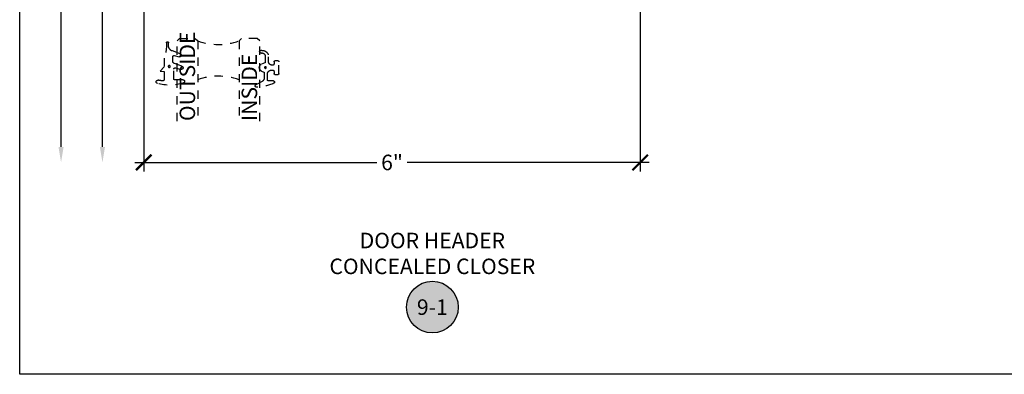
# Model space of a CAD drawing. Units: inches. Extents: x 0 to 341, y -1 to 43.
# Drawn here: x 190 to 202, y 0 to 4 of the extents above; entities that cross this region are included whole.
import ezdxf
from ezdxf.enums import TextEntityAlignment as Align

# ---------------------------------------------------------------- set-up
doc = ezdxf.new("R2010")
doc.units = ezdxf.units.IN
doc.header["$LTSCALE"] = 0.5
doc.header["$MEASUREMENT"] = 0
doc.linetypes.add('HIDDEN2', pattern=[0.1875, 0.125, -0.0625])
for name, color, linetype in [('Arcadia-Dim', 4, 'Continuous'), ('Arcadia-Hidden', 1, 'HIDDEN2'), ('Arcadia-Symb', 7, 'Continuous'), ('Arcadia-Symb-Text', 3, 'Continuous'), ('Arcadia-Text', 3, 'Continuous')]:
    doc.layers.add(name, color=color, linetype=linetype)
doc.layers.add('Arcadia-Mview', color=6, linetype='Continuous', plot=False)
doc.styles.get("Standard").update_dxf_attribs({"font": 'ARIALN.TTF'})
doc.dimstyles.new('Arcadia-2', dxfattribs={"dimscale": 2, "dimtxt": 0.0938, "dimasz": 0.0938, "dimexe": 0.0546, "dimexo": 0.0469, "dimgap": 0.0469, "dimtad": 0, "dimtih": 1, "dimdec": 4, "dimzin": 3, "dimdsep": 46, "dimlunit": 4, "dimtxsty": 'Standard', "dimblk": 'ARCHTICK', "dimcen": 0.0469, "dimdle": 0.0546, "dimclrd": 256, "dimclre": 256, "dimclrt": 256, "dimadec": 0, "dimazin": 0, "dimtfac": 0.75, "dimtdec": 4, "dimtix": 1, "dimtmove": 2, "dimatfit": 3, "dimfxl": 1, "dimtolj": 1, "dimtzin": 3, "dimlwd": -3, "dimlwe": -3, "dimarcsym": 0})

# ---------------------------------------------------------------- blocks, each defined once
blk = doc.blocks.new('*U25')
at = {"layer": 'Arcadia-Hidden'}
blk.add_lwpolyline([(0.089, -0.028), (0.083, -0.028, 0.414214), (0.038, -0.073), (0.038, -0.131, -0.428941), (-0.042, -0.207), (-0.054, -0.207, -1.076714), (-0.05, -0.175, 0.473382), (-0.002, -0.136), (-0.002, -0.065, 0.299965), (-0.008, -0.056), (-0.046, -0.04, -0.652349), (-0.047, 0.043), (-0.02, 0.055, 0.294714), (-0.014, 0.064), (-0.014, 0.126, 0.278582), (-0.041, 0.17), (-0.116, 0.21, -0.808526), (-0.108, 0.238, -0.079483), (0.101, 0.191, -0.826272), (0.096, 0.162), (0.036, 0.162, 0.414214), (0.026, 0.152), (0.026, 0.077, 0.414214), (0.071, 0.032), (0.089, 0.032, 0.414214), (0.104, 0.047), (0.104, 0.073, -0.414214), (0.114, 0.083), (0.154, 0.083, -0.414214), (0.164, 0.073), (0.164, -0.07, -0.414214), (0.154, -0.08), (0.114, -0.08, -0.414214), (0.104, -0.07), (0.104, -0.043, 0.414214)], format="xyb", close=True, dxfattribs=at)
blk.add_circle((0, 0), 0.01, dxfattribs=at)
blk = doc.blocks.new('*U26')
at = {"layer": 'Arcadia-Hidden'}
blk.add_lwpolyline([(-0.033, -0.27, 0.087262), (-0.063, -0.099), (-0.063, 0.003), (-0.108, 0.055), (-0.063, 0.063), (-0.063, 0.159, 0.439796), (-0.079, 0.174, 0.02556), (-0.134, 0.166, -0.956611), (-0.143, 0.205, -0.148045), (0.172, 0.2, -0.855684), (0.165, 0.161), (0.065, 0.161, 0.414214), (0.055, 0.151), (0.055, 0.032, 0.493145), (0.074, 0.017), (0.142, 0.035, -0.957292), (0.154, -0.003), (0.062, -0.036, 0.315299), (0.042, -0.065), (0.042, -0.116, 0.493145), (0.061, -0.131), (0.12, -0.115, -0.957292), (0.132, -0.153), (0.034, -0.189, 0.315299), (-0.008, -0.247), (-0.008, -0.287, -1), (-0.033, -0.287)], format="xyb", close=True, dxfattribs=at)
blk.add_circle((0, 0), 0.012, dxfattribs=at)
blk = doc.blocks.new('Keynote')
at = {"layer": 'Arcadia-Symb', "lineweight": -3}
h = blk.add_hatch(color=8, dxfattribs=at)
h.dxf.hatch_style = 1
edge = h.paths.add_edge_path()
edge.add_arc((0, 0), 0.1562, 0, 360)
at = {"layer": 'Defpoints', "lineweight": -3}
blk.add_circle((0, 0), 0.1562, dxfattribs=at)
at = {"layer": 'Arcadia-Symb-Text'}
blk.add_attdef('KEYNOTE_BUBBLE', text='', height=0.0938, dxfattribs=at).set_placement((0, 0), align=Align.MIDDLE_CENTER)
blk = doc.blocks.new('_ArchTick')
at = {"color": 0, "linetype": 'ByBlock', "lineweight": -3, "const_width": 0.15}
blk.add_lwpolyline([(-0.5, -0.5), (0.5, 0.5)], dxfattribs=at)
blk = doc.blocks.new('*D359')
at = {"layer": 'Arcadia-Dim', "lineweight": -3, "transparency": 16777216}
for p, q in [((191.5, 7.609), (191.5, 2.453)), ((197.5, 7.609), (197.5, 2.453)), ((191.391, 2.562), (194.317, 2.562)), ((197.609, 2.562), (194.683, 2.562))]:
    blk.add_line(p, q, dxfattribs=at)
at = {"layer": 'Defpoints', "color": 0, "lineweight": -3, "transparency": 16777216}
for p in [(191.5, 7.702), (197.5, 7.702), (191.5, 2.562)]:
    blk.add_point(p, dxfattribs=at)
at = {"layer": 'Arcadia-Dim', "lineweight": -3, "transparency": 16777216, "xscale": 0.1876, "yscale": 0.1876, "zscale": 0.1876, "rotation": 180}
blk.add_blockref('_ArchTick', (191.5, 2.562), dxfattribs=at)
at = {"layer": 'Arcadia-Dim', "lineweight": -3, "transparency": 16777216, "xscale": 0.1876, "yscale": 0.1876, "zscale": 0.1876}
blk.add_blockref('_ArchTick', (197.5, 2.562), dxfattribs=at)
at = {"layer": 'Arcadia-Dim', "lineweight": -3, "transparency": 16777216, "insert": (194.5, 2.562), "char_height": 0.1876, "attachment_point": 5}
blk.add_mtext('\\A1;6"', dxfattribs=at)
blk = doc.blocks.new('*U133')
at = {"layer": 'Arcadia-Hidden'}
for points in [[(0, 1), (0, 0.031), (0.031, 0), (0.219, 0), (0.25, 0.031), (0.25, 1)], [(1, 1), (1, 0.031), (0.969, 0), (0.781, 0), (0.75, 0.031), (0.75, 1)]]:
    blk.add_lwpolyline(points, dxfattribs=at)
for centre, start, end in [((0.5, 1.194), 250.1835, 289.8165), ((0.5, -0.663), 70.1835, 109.8165)]:
    blk.add_arc(centre, 0.737, start, end, dxfattribs=at)
blk = doc.blocks.new('*D370')
at = {"layer": 'Arcadia-Dim', "lineweight": -3, "transparency": 16777216}
for p, q in [((190.5, 9.797), (190.5, 6.85)), ((191.421, 9.687), (190.391, 9.687)), ((190.5, 2.75), (190.5, 5.587))]:
    blk.add_line(p, q, dxfattribs=at)
blk.add_solid([(190.469, 2.75), (190.531, 2.75), (190.5, 2.562)], dxfattribs=at)
at = {"layer": 'Defpoints', "color": 0, "lineweight": -3, "transparency": 16777216}
for p in [(191.515, 9.687), (190.5, 2.562), (191.5, 2.562)]:
    blk.add_point(p, dxfattribs=at)
at = {"layer": 'Arcadia-Dim', "lineweight": -3, "transparency": 16777216, "xscale": 0.1876, "yscale": 0.1876, "zscale": 0.1876, "rotation": 90}
blk.add_blockref('_ArchTick', (190.5, 9.687), dxfattribs=at)
at = {"layer": 'Arcadia-Dim', "lineweight": -3, "transparency": 16777216, "insert": (190.5, 6.219), "char_height": 0.1876, "attachment_point": 5, "rotation": 90}
blk.add_mtext('\\A1;DOOR F.D.', dxfattribs=at)
blk = doc.blocks.new('*D371')
at = {"layer": 'Arcadia-Dim', "lineweight": -3, "transparency": 16777216}
for p, q in [((191, 7.797), (191, 5.516)), ((191.421, 7.687), (190.891, 7.687)), ((191, 2.75), (191, 4.921))]:
    blk.add_line(p, q, dxfattribs=at)
blk.add_solid([(190.969, 2.75), (191.031, 2.75), (191, 2.562)], dxfattribs=at)
at = {"layer": 'Defpoints', "color": 0, "lineweight": -3, "transparency": 16777216}
for p in [(191.515, 7.687), (191, 2.562), (191.5, 2.562)]:
    blk.add_point(p, dxfattribs=at)
at = {"layer": 'Arcadia-Dim', "lineweight": -3, "transparency": 16777216, "xscale": 0.1876, "yscale": 0.1876, "zscale": 0.1876, "rotation": 90}
blk.add_blockref('_ArchTick', (191, 7.687), dxfattribs=at)
at = {"layer": 'Arcadia-Dim', "lineweight": -3, "transparency": 16777216, "insert": (191, 5.219), "char_height": 0.1876, "attachment_point": 5, "rotation": 90}
blk.add_mtext('\\A1;D.O.', dxfattribs=at)

msp = doc.modelspace()

# ---------------------------------------------------------------- linework, layer by layer
at = {"layer": 'Arcadia-Mview', "lineweight": -3}
msp.add_lwpolyline([(190, 37.31833), (222, 37.31833), (222, 0), (190, 0)], close=True, dxfattribs=at)

# ---------------------------------------------------------------- block references
at = {"lineweight": -3, "rotation": 180}
msp.add_blockref('*U133', (192.9013, 4.06238), dxfattribs=at)
at = {"lineweight": -3, "xscale": -1, "rotation": 180}
for name, p in [('*U26', (191.8073, 3.72276)), ('*U25', (192.96962, 3.70992))]:
    msp.add_blockref(name, p, dxfattribs=at)
at = {"layer": 'Arcadia-Symb', "lineweight": -3, "xscale": 2, "yscale": 2, "zscale": 2}
msp.add_blockref('Keynote', (194.9875, 0.81238), dxfattribs=at).add_auto_attribs({'KEYNOTE_BUBBLE': '9-1'})

# ---------------------------------------------------------------- texts
at = {"layer": 'Arcadia-Text', "lineweight": -3}
for s, p in [('OUTSIDE', (192.12005, 3.06238)), ('INSIDE', (192.87005, 3.06238))]:
    msp.add_text(s, height=0.1875, rotation=90, dxfattribs=at).set_placement(p)
at = {"layer": 'Arcadia-Text', "insert": (194.9875, 1.43738), "char_height": 0.1875, "width": 3, "attachment_point": 5}
msp.add_mtext('DOOR HEADER\\PCONCEALED CLOSER', dxfattribs=at)

# ---------------------------------------------------------------- dimensions: what is measured, and where the dimension line sits
at = {"layer": 'Arcadia-Dim', "lineweight": -3}
for base, p1, text, picture, middle in [((190.5, 2.56238), (191.515, 9.68738), 'DOOR F.D.', '*D370', (190.5, 6.21868)), ((191, 2.56238), (191.515, 7.68738), 'D.O.', '*D371', (191, 5.21868))]:
    dim = msp.add_linear_dim(base=base, p1=p1, p2=(191.5, 2.56238), angle=90, text=text, dimstyle='Arcadia-2', override={"dimblk1": 'ArchTick', "dimsah": 1, "dimse2": 1}, dxfattribs=at)
    dim.commit()
    dim.dimension.update_dxf_attribs({"geometry": picture, "text_midpoint": middle, "text_rotation": 90})
dim = msp.add_linear_dim(base=(191.5, 2.56238), p1=(197.5, 7.70238), p2=(191.5, 7.70238), dimstyle='Arcadia-2', dxfattribs=at)
dim.commit()
dim.dimension.update_dxf_attribs({"geometry": '*D359', "text_midpoint": (194.5, 2.56238)})

doc.saveas('drawing.dxf')
